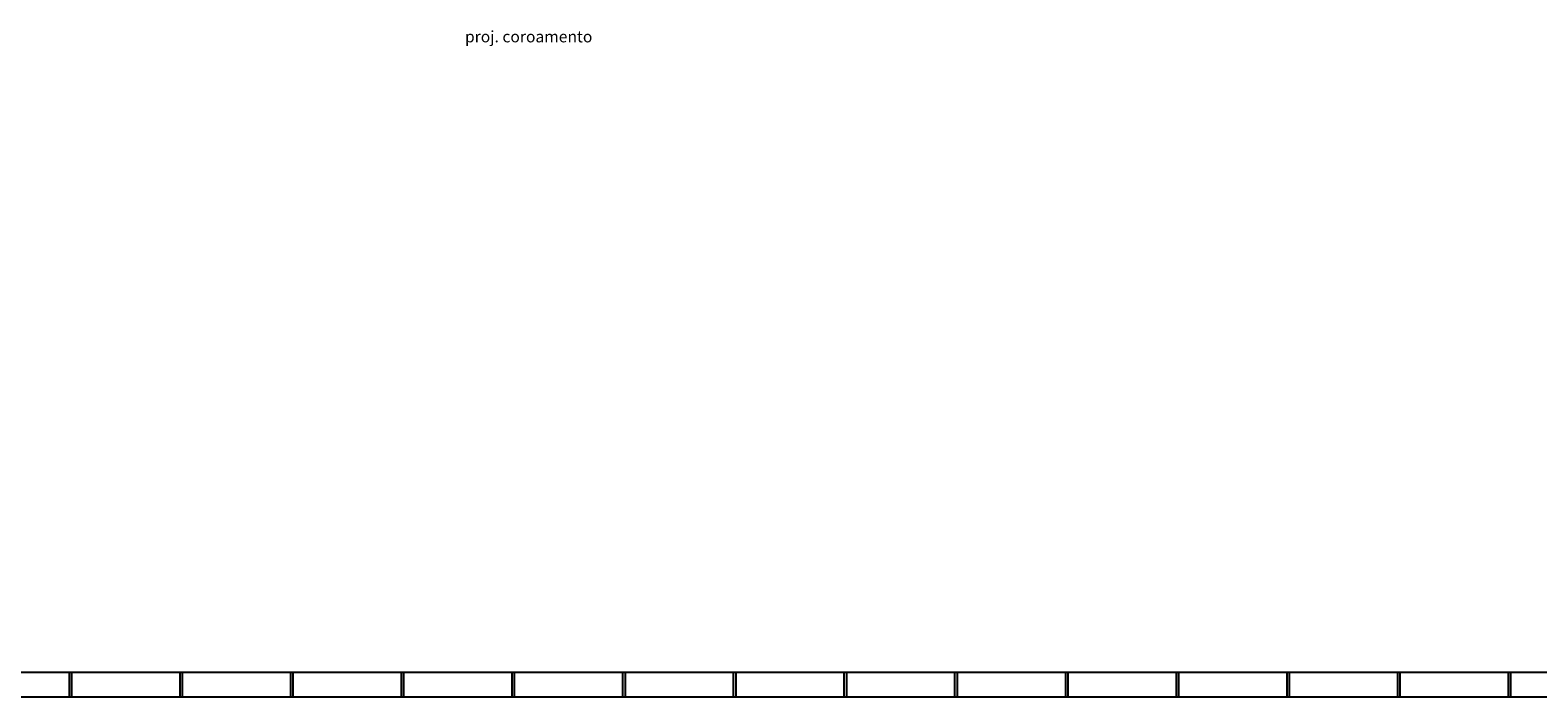
# Model space of a CAD drawing. Units: inches. Extents: x 1674 to 28032, y 1748 to 8457.
# Drawn here: x 14771 to 16001, y 2235 to 2778 of the extents above; entities that cross this region are included whole.
import ezdxf

# ---------------------------------------------------------------- set-up
doc = ezdxf.new("R2010")
doc.units = ezdxf.units.IN
doc.header["$MEASUREMENT"] = 0
for name, color, linetype in [('EQUIP', 7, 'Continuous'), ('LEGENDA', 7, 'Continuous'), ('PAREDE_GESSO', 3, 'Continuous')]:
    doc.layers.add(name, color=color, linetype=linetype)
doc.styles.add('ARIAL1', font='arial.ttf')

msp = doc.modelspace()

# ---------------------------------------------------------------- linework, layer by layer
at = {"layer": 'EQUIP', "color": 253}
for p, q in [((14803.2, 2254.8), (14803.2, 2234.8)), ((14805.2, 2254.8), (14805.2, 2234.8)), ((14893.4, 2254.8), (14893.4, 2234.8)), ((14895.4, 2254.8), (14895.4, 2234.8)), ((14983.7, 2254.8), (14983.7, 2234.8)), ((14985.7, 2254.8), (14985.7, 2234.8)), ((15074, 2254.8), (15074, 2234.8)), ((15076, 2254.8), (15076, 2234.8)), ((15164.3, 2254.8), (15164.3, 2234.8)), ((15166.3, 2254.8), (15166.3, 2234.8)), ((15254.6, 2254.8), (15254.6, 2234.8)), ((15256.6, 2254.8), (15256.6, 2234.8)), ((15344.9, 2254.8), (15344.9, 2234.8)), ((15346.9, 2254.8), (15346.9, 2234.8)), ((15435.1, 2254.8), (15435.1, 2234.8)), ((15437.1, 2254.8), (15437.1, 2234.8)), ((15525.4, 2254.8), (15525.4, 2234.8)), ((15527.4, 2254.8), (15527.4, 2234.8)), ((15615.7, 2254.8), (15615.7, 2234.8)), ((15617.7, 2254.8), (15617.7, 2234.8)), ((15706, 2254.8), (15706, 2234.8)), ((15708, 2254.8), (15708, 2234.8)), ((15796.3, 2254.8), (15796.3, 2234.8)), ((15798.3, 2254.8), (15798.3, 2234.8)), ((15886.6, 2254.8), (15886.6, 2234.8)), ((15888.6, 2254.8), (15888.6, 2234.8)), ((15976.9, 2254.8), (15976.9, 2234.8)), ((15978.9, 2254.8), (15978.9, 2234.8))]:
    msp.add_line(p, q, dxfattribs=at)
at = {"layer": 'PAREDE_GESSO', "color": 253}
for p, q in [((14632.9, 2254.8), (16250.4, 2254.8)), ((14624.6, 2234.8), (16250.4, 2234.8))]:
    msp.add_line(p, q, dxfattribs=at)

# ---------------------------------------------------------------- texts
at = {"layer": 'LEGENDA', "insert": (15178, 2777.3), "char_height": 9.36, "width": 129.306, "attachment_point": 2, "style": 'ARIAL1'}
msp.add_mtext('proj. coroamento', dxfattribs=at)

doc.saveas('drawing.dxf')
